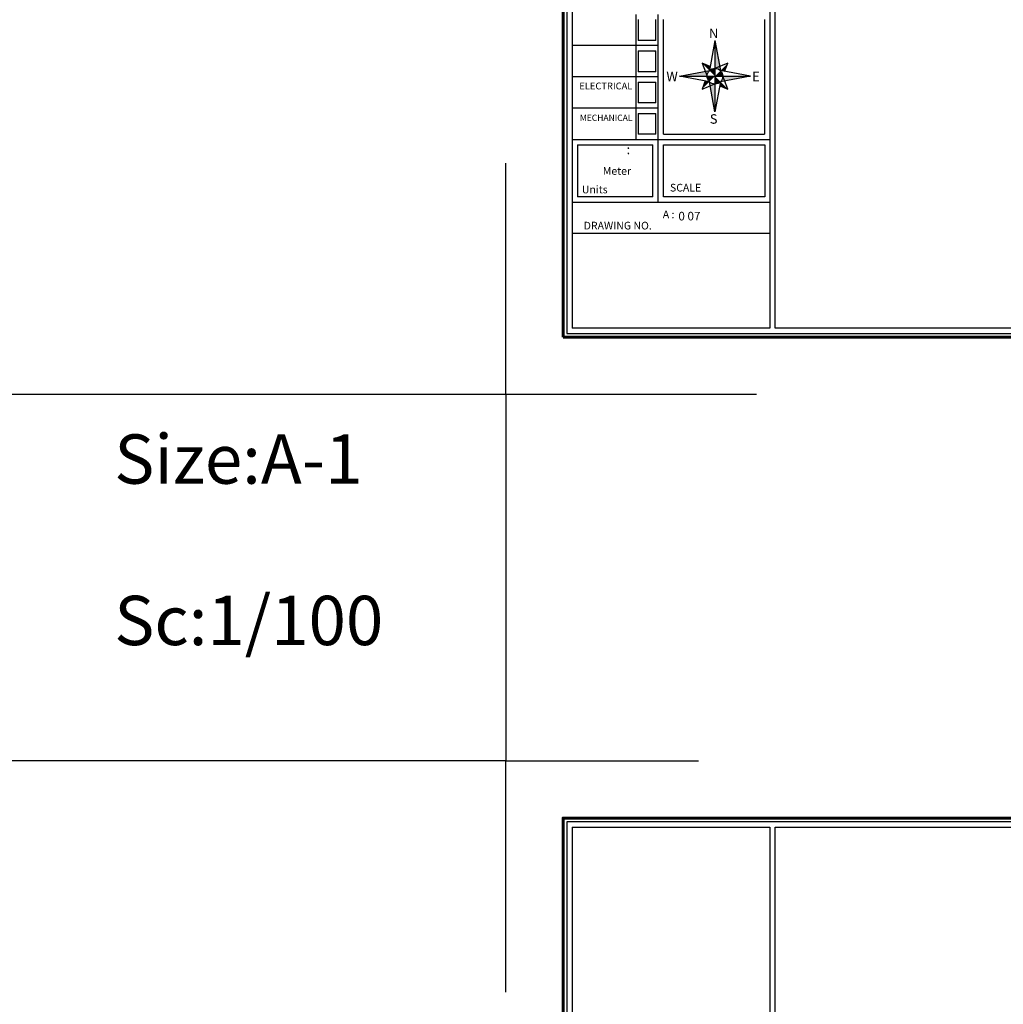
# Model space of a CAD drawing. Units: inches. Extents: x 160 to 633, y -149 to 57.
# Drawn here: x 323 to 357, y -97 to -62 of the extents above; entities that cross this region are included whole.
import ezdxf
from ezdxf.enums import TextEntityAlignment as Align

# ---------------------------------------------------------------- set-up
doc = ezdxf.new("R2010")
doc.units = ezdxf.units.IN
doc.header["$MEASUREMENT"] = 0
doc.layers.add('2', color=2, linetype='Continuous')
doc.layers.add('Kadr', color=7, linetype='Continuous')
doc.layers.add('texti', color=255, linetype='Continuous', lineweight=25)
doc.layers.add('TXT', color=252, linetype='Continuous', lineweight=25)
doc.styles.add('nn', font='swiss.ttf')
doc.styles.add('ROMANT', font='ROMANT', dxfattribs={"height": 0.2})
doc.styles.get("Standard").update_dxf_attribs({"font": 'swissl.ttf'})
doc.styles.add('style3', font='txt')

# ---------------------------------------------------------------- blocks, each defined once
blk = doc.blocks.new('A$C0FAD6967')
at = {"layer": 'Kadr'}
for p, q in [((0, 59.406, 2.109), (6.751, 59.406, 2.109)), ((0, 51.306, 2.109), (0, 59.406, 2.109)), ((2.318, 57.088, 2.109), (9.246, 57.088, 2.109)), ((2.318, 57.088, 2.109), (2.318, 45.844, 2.109)), ((9.246, 57.088, 2.109), (9.246, 45.844, 2.109)), ((2.318, 45.661, 2.109), (2.318, 2.318, 2.109)), ((9.246, 45.661, 2.109), (9.246, 2.318, 2.109)), ((4.545, 13.317, 2.109), (4.545, 8.932, 2.109)), ((4.628, 13.134, 2.109), (4.628, 12.403, 2.109)), ((5.256, 12.403, 2.109), (5.256, 13.134, 2.109)), ((5.335, 8.932, 2.109), (5.335, 13.317, 2.109)), ((5.518, 9.114, 2.109), (5.518, 13.134, 2.109)), ((9.054, 13.134, 2.109), (9.054, 9.114, 2.109)), ((5.335, 12.221, 2.109), (2.318, 12.221, 2.109)), ((5.256, 12.403, 2.109), (4.628, 12.403, 2.109)), ((7.323, 12.395), (7.129, 11.343)), ((7.323, 12.395), (7.516, 11.343)), ((7.323, 12.395), (7.323, 9.903)), ((4.628, 12.038, 2.109), (5.256, 12.038, 2.109)), ((4.628, 12.038, 2.109), (4.628, 11.307, 2.109)), ((5.256, 11.999, -0.873), (5.233, 12.038, -0.873)), ((5.256, 11.307, 2.109), (5.256, 12.038, 2.109)), ((6.873, 11.6), (7.049, 11.149)), ((7.156, 11.488), (6.873, 11.6)), ((7.773, 11.6), (7.323, 11.423)), ((7.662, 11.316), (7.773, 11.6)), ((5.335, 11.124, 2.109), (2.318, 11.124, 2.109)), ((5.256, 11.307, 2.109), (4.628, 11.307, 2.109)), ((5.242, 11.307, -0.873), (5.256, 11.33, -0.873)), ((6.077, 11.149), (7.129, 11.343)), ((6.077, 11.149), (8.569, 11.149)), ((7.129, 10.956), (6.077, 11.149)), ((8.569, 11.149), (7.516, 11.343)), ((8.569, 11.149), (7.516, 10.956)), ((7.773, 10.699), (7.597, 11.149)), ((4.628, 10.942, 2.109), (5.256, 10.942, 2.109)), ((4.628, 10.942, 2.109), (4.628, 10.211, 2.109)), ((5.256, 10.211, 2.109), (5.256, 10.942, 2.109)), ((6.984, 10.983), (6.873, 10.699)), ((6.873, 10.699), (7.323, 10.876)), ((7.323, 9.903), (7.129, 10.956)), ((7.516, 10.956), (7.323, 9.903)), ((7.49, 10.81), (7.773, 10.699)), ((5.335, 10.028, 2.109), (2.318, 10.028, 2.109)), ((5.256, 10.211, 2.109), (4.628, 10.211, 2.109)), ((4.628, 9.845, 2.109), (5.256, 9.845, 2.109)), ((4.628, 9.845, 2.109), (4.628, 9.114, 2.109)), ((5.256, 9.114, 2.109), (5.256, 9.845, 2.109)), ((5.256, 9.114, 2.109), (4.628, 9.114, 2.109)), ((5.518, 9.114, 2.109), (9.054, 9.114, 2.109)), ((2.318, 8.932, 2.109), (9.246, 8.932, 2.109)), ((2.509, 8.749, 2.109), (5.152, 8.749, 2.109)), ((2.509, 8.749, 2.109), (2.509, 6.922, 2.109)), ((5.152, 6.922, 2.109), (5.152, 8.749, 2.109)), ((5.335, 6.739, 2.109), (5.335, 8.932, 2.109)), ((5.518, 8.749, 2.109), (9.065, 8.749, 2.109)), ((5.518, 6.922, 2.109), (5.518, 8.749, 2.109)), ((9.065, 8.749, 2.109), (9.065, 6.922, 2.109)), ((0, 0, 2.109), (0, 8.1, 2.109)), ((5.152, 6.922, 2.109), (2.509, 6.922, 2.109)), ((9.065, 6.922, 2.109), (5.518, 6.922, 2.109)), ((2.318, 6.739, 2.109), (9.246, 6.739, 2.109)), ((2.318, 5.643, 2.109), (9.246, 5.643, 2.109)), ((9.246, 2.318, 2.109), (2.318, 2.318, 2.109)), ((0, 0, 2.109), (8.774, 0, 2.109))]:
    blk.add_line(p, q, dxfattribs=at)
at = {"layer": 'Kadr', "lineweight": 60, "elevation": 2.109}
blk.add_lwpolyline([(2, 2), (82.008, 2), (82.008, 57.406), (2, 57.406)], close=True, dxfattribs=at)
at = {"layer": 'Kadr', "elevation": 2.109}
for points in [[(2.135, 2.135), (81.873, 2.135), (81.873, 57.271), (2.135, 57.271)], [(9.43, 57.088), (81.691, 57.088), (81.691, 2.318), (9.43, 2.318)]]:
    blk.add_lwpolyline(points, close=True, dxfattribs=at)
at = {"layer": 'Kadr', "const_width": 0.274}
for points in [[(7.323, 11.286, 0.198912), (7.226, 11.246)], [(7.186, 11.149, 0.198912), (7.226, 11.053)], [(7.323, 11.013, 0.198912), (7.42, 11.053)], [(7.46, 11.149, 0.198912), (7.42, 11.246)]]:
    blk.add_lwpolyline(points, format="xyb", dxfattribs=at)
at = {"layer": 'Kadr'}
blk.add_circle((7.323, 11.149), 0.274, dxfattribs=at)
for points in [[(7.323, 12.395), (7.323, 11.423), (7.323, 12.395), (7.516, 11.343)], [(6.873, 11.6), (7.129, 11.343), (6.873, 11.6), (7.156, 11.488)], [(7.773, 11.6), (7.516, 11.343), (7.773, 11.6), (7.662, 11.316)], [(6.077, 11.149), (7.049, 11.149), (6.077, 11.149), (7.129, 11.343)], [(8.569, 11.149), (7.597, 11.149), (8.569, 11.149), (7.516, 10.956)], [(6.873, 10.699), (7.129, 10.956), (6.873, 10.699), (6.984, 10.983)], [(7.323, 9.903), (7.323, 10.876), (7.323, 9.903), (7.129, 10.956)], [(7.773, 10.699), (7.516, 10.956), (7.773, 10.699), (7.49, 10.81)]]:
    blk.add_solid(points, dxfattribs=at)
at = {"layer": 'Kadr', "style": 'ROMANT'}
for s, p in [('N', (7.115, 12.484)), ('W', (5.622, 10.972)), ('E', (8.626, 10.972)), ('S', (7.142, 9.483))]:
    blk.add_text(s, height=0.332, rotation=360, dxfattribs=at).set_placement(p)
at = {"layer": 'Kadr', "linetype": 'Continuous', "style": 'nn'}
for s, height, p in [('ELECTRICAL', 0.2404, (3.5, 10.686, 2.32)), ('MECHANICAL', 0.2185, (3.511, 9.582, 1.708)), ('Meter', 0.2698, (3.889, 7.692, 2.109)), ('Units', 0.2698, (3.111, 7.043, 2.109)), ('SCALE', 0.2698, (6.294, 7.107, 2.109)), ('DRAWING NO.', 0.26977, (3.917, 5.777, 2.109))]:
    blk.add_text(s, height=height, dxfattribs=at).set_placement(p, align=Align.CENTER)
at = {"layer": 'Kadr', "insert": (4.227, 8.752, -3.855), "char_height": 0.337, "width": 0.26977, "attachment_point": 1, "style": 'style3'}
blk.add_mtext(':', dxfattribs=at)
at = {"layer": 'Kadr', "linetype": 'Continuous', "insert": (5.495, 6.27, -3.855), "char_height": 0.2698, "attachment_point": 4, "style": 'nn'}
blk.add_mtext('A :', dxfattribs=at)

msp = doc.modelspace()

# ---------------------------------------------------------------- linework, layer by layer
at = {"layer": '2', "elevation": 5.2362}
msp.add_lwpolyline([(320.3788, -75.5454), (340.0584, -75.5454), (340.0584, -88.3971), (320.3788, -88.3971)], close=True, dxfattribs=at)

# ---------------------------------------------------------------- block references
at = {"layer": 'Kadr', "lineweight": 5}
for p in [(340.0584, -75.5454, 3.1271), (340.0584, -147.8032, 3.1271)]:
    msp.add_blockref('A$C0FAD6967', p, dxfattribs=at)

# ---------------------------------------------------------------- texts
at = {"layer": 'texti'}
msp.add_text('0 07', height=0.3, dxfattribs=at).set_placement((346.0996, -69.4508, 1.3809))
at = {"layer": 'TXT'}
for s, p in [('Size:A-1', (326.336, -78.6801, 2.109)), ('Sc:1/100', (326.336, -84.337, 2.109))]:
    msp.add_text(s, height=1.72901, dxfattribs=at).set_placement(p)

doc.saveas('drawing.dxf')
